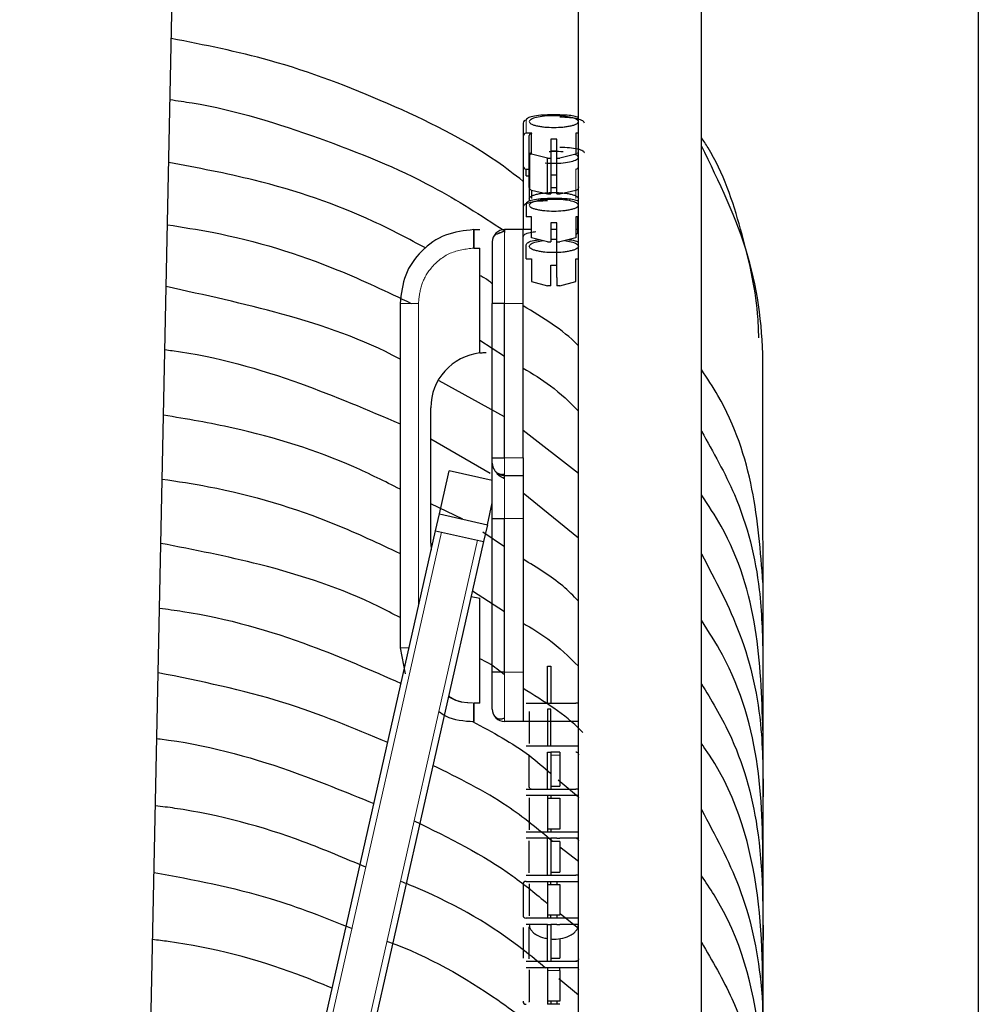
# Model space of a CAD drawing. Units: millimetres. Extents: x 627 to 8473, y 1183 to 6929.
# Drawn here: x 2124 to 2140, y 1865 to 1881 of the extents above; entities that cross this region are included whole.
import ezdxf

# ---------------------------------------------------------------- set-up
doc = ezdxf.new("R2010")
doc.units = ezdxf.units.MM
doc.header["$LTSCALE"] = 20
doc.linetypes.add('PHANTOM', pattern=[12.7, 6.35, -1.27, 1.27, -1.27, 1.27, -1.27])

msp = doc.modelspace()

# ---------------------------------------------------------------- linework, layer by layer
at = {"color": 7, "linetype": 'Continuous', "lineweight": 25}
for p, q in [((2139.699, 1903.8), (2139.699, 1560.303)), ((2124.117, 1761.15), (2126.946, 1898.3)), ((2133.199, 1673.432), (2133.199, 1883.846)), ((2135.199, 1675.424), (2135.199, 1883.846)), ((2132.899, 1879.31), (2132.699, 1879.31)), ((2132.299, 1879.178), (2132.299, 1878.964)), ((2132.299, 1878.964), (2132.299, 1878.478)), ((2132.439, 1879.013), (2132.349, 1879.013)), ((2132.399, 1878.645), (2132.399, 1878.974)), ((2132.439, 1878.67), (2132.439, 1879.013)), ((2132.849, 1878.917), (2132.749, 1878.917)), ((2132.749, 1878.917), (2132.749, 1878.608)), ((2132.849, 1878.608), (2132.849, 1878.917)), ((2133.199, 1879.013), (2133.159, 1879.013)), ((2133.159, 1879.013), (2133.159, 1878.67)), ((2132.749, 1878.727), (2132.849, 1878.727)), ((2132.399, 1878.684), (2132.439, 1878.697)), ((2132.399, 1878.14), (2132.399, 1878.645)), ((2132.699, 1878.608), (2132.439, 1878.67)), ((2132.699, 1878.026), (2132.699, 1878.608)), ((2132.699, 1878.608), (2132.749, 1878.608)), ((2132.749, 1878.608), (2132.749, 1878.026)), ((2132.849, 1878.026), (2132.849, 1878.608)), ((2132.849, 1878.608), (2132.899, 1878.608)), ((2133.159, 1878.67), (2132.899, 1878.608)), ((2133.174, 1878.695), (2133.199, 1878.684)), ((2132.299, 1878.478), (2132.299, 1878.021)), ((2132.349, 1878.322), (2132.349, 1878.43)), ((2132.349, 1878.43), (2132.399, 1878.43)), ((2132.349, 1878.322), (2132.399, 1878.322)), ((2132.749, 1878.335), (2132.849, 1878.335)), ((2132.399, 1878.14), (2132.399, 1877.907)), ((2132.439, 1878.087), (2132.439, 1877.952)), ((2132.439, 1878.087), (2132.699, 1878.026)), ((2132.849, 1878.124), (2132.749, 1878.124)), ((2132.899, 1878.026), (2133.159, 1878.087)), ((2132.299, 1878.021), (2132.299, 1877.818)), ((2132.699, 1878.026), (2132.749, 1878.026)), ((2132.899, 1877.95), (2132.699, 1877.95)), ((2132.849, 1878.026), (2132.899, 1878.026)), ((2132.299, 1877.818), (2132.299, 1877.604)), ((2132.349, 1877.867), (2132.349, 1877.653)), ((2132.299, 1877.604), (2132.299, 1877.446)), ((2132.439, 1877.653), (2132.349, 1877.653)), ((2132.439, 1877.31), (2132.439, 1877.653)), ((2133.159, 1877.653), (2133.159, 1877.31)), ((2133.199, 1877.653), (2133.159, 1877.653)), ((2133.188, 1877.391), (2133.188, 1877.653)), ((2131.499, 1877.446), (2131.499, 1877.146)), ((2131.499, 1877.446), (2131.599, 1877.446)), ((2131.499, 1877.146), (2131.499, 1877.446)), ((2131.999, 1877.446), (2131.999, 1877.4)), ((2132.299, 1877.446), (2131.999, 1877.446)), ((2132.299, 1876.246), (2132.299, 1877.446)), ((2132.439, 1877.446), (2132.299, 1877.446)), ((2132.749, 1877.558), (2132.749, 1877.249)), ((2132.849, 1877.558), (2132.749, 1877.558)), ((2132.849, 1877.446), (2132.749, 1877.446)), ((2132.849, 1877.249), (2132.849, 1877.558)), ((2133.199, 1877.446), (2133.159, 1877.446)), ((2132.699, 1877.249), (2132.439, 1877.31)), ((2132.749, 1877.29), (2132.849, 1877.29)), ((2133.159, 1877.31), (2132.899, 1877.249)), ((2131.499, 1877.146), (2131.599, 1877.146)), ((2131.599, 1875.44), (2131.599, 1877.146)), ((2132.349, 1876.969), (2132.349, 1877.2)), ((2132.699, 1877.249), (2132.749, 1877.249)), ((2132.849, 1876.666), (2132.849, 1877.249)), ((2132.849, 1877.249), (2132.899, 1877.249)), ((2132.349, 1876.969), (2132.439, 1876.969)), ((2132.439, 1876.969), (2132.439, 1876.599)), ((2133.159, 1876.969), (2133.199, 1876.969)), ((2133.159, 1876.599), (2133.159, 1876.969)), ((2132.749, 1876.866), (2132.849, 1876.866)), ((2132.749, 1876.532), (2132.749, 1876.866)), ((2132.849, 1876.666), (2132.849, 1876.532)), ((2132.439, 1876.599), (2132.699, 1876.532)), ((2132.749, 1876.532), (2132.699, 1876.532)), ((2132.899, 1876.532), (2132.849, 1876.532)), ((2132.899, 1876.532), (2133.159, 1876.599)), ((2130.299, 1876.246), (2130.299, 1870.646)), ((2131.999, 1876.246), (2131.799, 1876.246)), ((2131.799, 1873.736), (2131.799, 1876.246)), ((2131.999, 1873.736), (2131.999, 1876.246)), ((2132.299, 1873.736), (2132.299, 1876.246)), ((2131.599, 1875.645), (2131.999, 1875.387)), ((2131.999, 1874.402), (2130.934, 1874.988)), ((2130.799, 1872.346), (2130.799, 1874.546)), ((2133.199, 1873.481), (2132.299, 1874.177)), ((2130.799, 1874.043), (2131.763, 1873.484)), ((2131.799, 1873.736), (2131.999, 1873.736)), ((2132.299, 1873.736), (2132.299, 1873.446)), ((2131.076, 1873.427), (2131.098, 1873.524)), ((2131.799, 1873.366), (2131.098, 1873.524)), ((2131.999, 1873.446), (2132.299, 1873.446)), ((2132.299, 1873.446), (2132.299, 1872.746)), ((2130.939, 1872.822), (2131.076, 1873.427)), ((2132.299, 1873.167), (2133.199, 1872.433)), ((2131.321, 1872.736), (2130.799, 1872.986)), ((2131.72, 1872.646), (2131.799, 1873)), ((2130.878, 1872.549), (2130.939, 1872.822)), ((2130.939, 1872.822), (2131.72, 1872.646)), ((2131.72, 1872.646), (2131.658, 1872.373)), ((2131.799, 1870.246), (2131.799, 1872.746)), ((2131.799, 1872.746), (2131.999, 1872.746)), ((2131.999, 1870.246), (2131.999, 1872.746)), ((2132.299, 1872.746), (2132.299, 1870.246)), ((2127.638, 1858.21), (2130.878, 1872.549)), ((2130.878, 1872.549), (2131.658, 1872.373)), ((2131.999, 1872.289), (2131.647, 1872.527)), ((2131.658, 1872.373), (2128.418, 1858.034)), ((2130.799, 1872.346), (2130.806, 1872.234)), ((2136.199, 1871.705), (2136.199, 1870.503)), ((2131.477, 1871.571), (2131.999, 1871.237)), ((2131.456, 1871.48), (2131.599, 1871.452)), ((2131.599, 1869.746), (2131.599, 1871.452)), ((2130.299, 1870.646), (2130.384, 1870.221)), ((2131.999, 1870.246), (2131.799, 1870.246)), ((2132.299, 1870.246), (2132.299, 1869.446)), ((2132.699, 1869.746), (2132.699, 1870.346)), ((2132.699, 1870.346), (2132.749, 1870.346)), ((2132.749, 1870.346), (2132.749, 1869.746)), ((2131.599, 1869.746), (2131.499, 1869.746)), ((2131.499, 1869.746), (2131.499, 1869.446)), ((2131.499, 1869.446), (2131.499, 1869.746)), ((2132.349, 1869.746), (2132.439, 1869.746)), ((2132.399, 1869.606), (2132.399, 1869.086)), ((2132.439, 1869.746), (2132.699, 1869.746)), ((2132.699, 1869.746), (2132.749, 1869.746)), ((2132.699, 1869.646), (2132.699, 1869.046)), ((2132.749, 1869.646), (2132.699, 1869.646)), ((2132.749, 1869.746), (2132.849, 1869.746)), ((2132.749, 1869.046), (2132.749, 1869.646)), ((2132.849, 1869.746), (2132.899, 1869.746)), ((2132.899, 1869.746), (2133.159, 1869.746)), ((2133.199, 1869.746), (2133.159, 1869.746)), ((2132.299, 1869.446), (2131.999, 1869.446)), ((2133.199, 1869.446), (2132.299, 1869.446)), ((2136.199, 1869.3), (2136.199, 1868.098)), ((2132.899, 1869.046), (2132.699, 1869.046)), ((2132.399, 1868.386), (2132.399, 1868.906)), ((2132.699, 1868.346), (2132.699, 1868.946)), ((2132.699, 1868.946), (2132.749, 1868.946)), ((2132.899, 1868.946), (2132.749, 1868.946)), ((2132.749, 1868.946), (2132.749, 1868.346)), ((2132.899, 1868.946), (2132.899, 1868.896)), ((2132.899, 1868.896), (2132.899, 1868.396)), ((2132.87, 1868.499), (2133.199, 1868.222)), ((2132.349, 1868.346), (2132.439, 1868.346)), ((2132.439, 1868.346), (2132.699, 1868.346)), ((2132.699, 1868.346), (2132.749, 1868.346)), ((2132.749, 1868.396), (2132.899, 1868.396)), ((2132.749, 1868.346), (2132.849, 1868.346)), ((2132.849, 1868.346), (2132.899, 1868.346)), ((2132.899, 1868.346), (2133.159, 1868.346)), ((2133.199, 1868.346), (2133.159, 1868.346)), ((2132.399, 1868.206), (2132.399, 1867.686)), ((2132.699, 1868.246), (2132.899, 1868.246)), ((2132.699, 1868.246), (2132.699, 1868.196)), ((2132.699, 1868.196), (2132.699, 1867.696)), ((2132.699, 1868.196), (2132.899, 1868.196)), ((2132.749, 1868.246), (2132.749, 1868.196)), ((2132.899, 1868.196), (2132.899, 1867.696)), ((2133.199, 1868.21), (2133.199, 1868.206)), ((2132.699, 1867.696), (2132.699, 1867.646)), ((2132.899, 1867.696), (2132.699, 1867.696)), ((2132.749, 1867.696), (2132.749, 1867.646)), ((2132.439, 1867.546), (2132.349, 1867.546)), ((2132.699, 1867.546), (2132.439, 1867.546)), ((2132.899, 1867.646), (2132.699, 1867.646)), ((2132.699, 1866.946), (2132.699, 1867.546)), ((2132.699, 1867.546), (2132.749, 1867.546)), ((2132.749, 1867.546), (2132.749, 1866.946)), ((2132.849, 1867.546), (2132.749, 1867.546)), ((2132.849, 1867.546), (2132.899, 1867.546)), ((2133.159, 1867.546), (2132.899, 1867.546)), ((2133.199, 1867.546), (2133.159, 1867.546)), ((2132.399, 1866.986), (2132.399, 1867.506)), ((2132.899, 1867.496), (2132.749, 1867.496)), ((2132.899, 1867.496), (2132.899, 1866.996)), ((2133.199, 1867.17), (2132.899, 1867.402)), ((2132.349, 1866.946), (2132.439, 1866.946)), ((2132.439, 1866.946), (2132.699, 1866.946)), ((2132.699, 1866.946), (2132.749, 1866.946)), ((2132.749, 1866.996), (2132.899, 1866.996)), ((2132.749, 1866.946), (2132.849, 1866.946)), ((2132.849, 1866.946), (2132.899, 1866.946)), ((2132.899, 1866.946), (2133.159, 1866.946)), ((2133.199, 1866.946), (2133.159, 1866.946)), ((2136.199, 1866.896), (2136.199, 1865.694)), ((2132.299, 1866.796), (2132.299, 1866.296)), ((2132.399, 1866.806), (2132.399, 1866.286)), ((2132.699, 1866.846), (2132.899, 1866.846)), ((2132.699, 1866.846), (2132.699, 1866.796)), ((2132.699, 1866.796), (2132.699, 1866.296)), ((2132.699, 1866.796), (2132.899, 1866.796)), ((2132.749, 1866.796), (2132.749, 1866.846)), ((2132.849, 1866.846), (2132.849, 1866.796)), ((2132.899, 1866.796), (2132.899, 1866.296)), ((2132.699, 1866.296), (2132.699, 1866.246)), ((2132.899, 1866.296), (2132.699, 1866.296)), ((2132.899, 1866.246), (2132.699, 1866.246)), ((2132.749, 1866.246), (2132.749, 1866.296)), ((2132.849, 1866.296), (2132.849, 1866.246)), ((2132.906, 1866.319), (2133.199, 1866.087)), ((2132.299, 1866.096), (2132.299, 1865.596)), ((2132.439, 1866.146), (2132.349, 1866.146)), ((2132.399, 1865.586), (2132.399, 1866.106)), ((2132.699, 1866.146), (2132.439, 1866.146)), ((2132.699, 1865.546), (2132.699, 1866.146)), ((2132.699, 1866.146), (2132.749, 1866.146)), ((2132.749, 1866.146), (2132.749, 1865.546)), ((2132.849, 1866.146), (2132.749, 1866.146)), ((2132.849, 1866.146), (2132.899, 1866.146)), ((2133.159, 1866.146), (2132.899, 1866.146)), ((2133.199, 1866.146), (2133.159, 1866.146)), ((2132.899, 1865.917), (2132.899, 1865.596)), ((2132.749, 1865.596), (2132.899, 1865.596)), ((2132.349, 1865.546), (2132.439, 1865.546)), ((2132.439, 1865.546), (2132.699, 1865.546)), ((2132.699, 1865.546), (2132.749, 1865.546)), ((2132.699, 1865.446), (2132.899, 1865.446)), ((2132.699, 1865.446), (2132.699, 1865.396)), ((2132.749, 1865.546), (2132.849, 1865.546)), ((2132.849, 1865.546), (2132.899, 1865.546)), ((2132.899, 1865.546), (2133.159, 1865.546)), ((2132.899, 1865.396), (2132.899, 1865.446)), ((2133.199, 1865.546), (2133.159, 1865.546)), ((2132.399, 1865.406), (2132.399, 1864.886)), ((2132.699, 1865.396), (2132.699, 1864.896)), ((2132.899, 1865.396), (2132.899, 1864.896)), ((2133.199, 1865.41), (2133.199, 1865.406)), ((2133.199, 1864.996), (2132.878, 1865.26)), ((2132.4, 1864.882), (2132.399, 1864.886)), ((2132.899, 1864.896), (2132.699, 1864.896)), ((2132.699, 1864.896), (2132.699, 1864.846)), ((2132.899, 1864.846), (2132.699, 1864.846)), ((2132.749, 1864.896), (2132.749, 1864.846)), ((2132.849, 1864.896), (2132.849, 1864.846))]:
    msp.add_line(p, q, dxfattribs=at)
at = {"color": 1, "linetype": 'PHANTOM', "lineweight": 18}
for p, q in [((2132.349, 1879.227), (2132.349, 1879.013)), ((2132.411, 1878.106), (2132.411, 1878.666)), ((2133.159, 1878.087), (2133.159, 1878.43)), ((2133.159, 1877.952), (2133.159, 1878.087)), ((2130.599, 1876.246), (2130.299, 1876.246)), ((2130.599, 1876.246), (2130.599, 1871.318)), ((2132.299, 1876.246), (2131.999, 1876.246)), ((2131.999, 1873.736), (2132.299, 1873.736)), ((2131.999, 1872.746), (2132.299, 1872.746)), ((2127.736, 1858.188), (2130.975, 1872.527)), ((2131.56, 1872.395), (2128.321, 1858.056)), ((2130.299, 1870.646), (2130.448, 1870.646)), ((2132.299, 1870.246), (2131.999, 1870.246)), ((2132.899, 1868.896), (2132.749, 1868.896)), ((2132.699, 1865.396), (2132.899, 1865.396))]:
    msp.add_line(p, q, dxfattribs=at)
at = {"color": 7, "linetype": 'Continuous', "lineweight": 25, "flags": 128}
for points in [[(2136.2, 1868.215), (2136.2, 1869.583), (2136.199, 1875.196), (2136.199, 1875.196), (2136.199, 1875.196)], [(2131.799, 1873.646), (2131.803, 1873.607), (2131.813, 1873.573)]]:
    msp.add_lwpolyline(points, dxfattribs=at)
at = {"color": 7, "linetype": 'Continuous', "lineweight": 25}
for centre, radius, start, end in [((2132.349, 1879.177), 0.0493, 89.1789, 179.1547), ((2132.349, 1878.963), 0.0493, 89.1789, 179.1547), ((2132.439, 1878.973), 0.0394, 89.1789, 179.1547), ((2132.349, 1878.479), 0.0493, 180.8453, 270.8211), ((2133.16, 1878.469), 0.0394, 269.1789, 359.1547), ((2131.999, 1877.246), 0.2, 90, 180), ((2131.699, 1874.546), 0.9, 96.3794, 180), ((2131.999, 1873.646), 0.2, 221.2393, 270), ((2131.999, 1869.646), 0.2, 180, 270), ((2132.349, 1866.796), 0.05, 90, 180), ((2132.349, 1866.296), 0.05, 180, 270), ((2132.349, 1864.896), 0.05, 180, 270)]:
    msp.add_arc(centre, radius, start, end, dxfattribs=at)
for points, knots in [([(2132.297, 1878.234), (2132.157, 1878.342), (2131.517, 1878.837), (2130.131, 1879.511), (2128.353, 1880.202), (2127.12, 1880.447), (2126.58, 1880.555)], [0, 0, 0, 0, 0.092904, 0.425794, 0.748892, 1, 1, 1, 1]), ([(2126.56, 1879.56), (2126.68, 1879.543), (2127.525, 1879.424), (2128.981, 1878.958), (2130.703, 1878.269), (2131.611, 1877.679), (2131.987, 1877.434)], [0, 0, 0, 0, 0.058374, 0.412045, 0.75614, 1, 1, 1, 1]), ([(2132.699, 1879.31), (2132.648, 1879.308), (2132.546, 1879.305), (2132.43, 1879.283), (2132.362, 1879.255), (2132.354, 1879.236), (2132.349, 1879.227)], [0, 0, 0, 0, 0.279639, 0.559154, 0.779636, 1, 1, 1, 1]), ([(2132.399, 1879.203), (2132.405, 1879.191), (2132.413, 1879.172), (2132.463, 1879.15), (2132.515, 1879.135), (2132.579, 1879.123), (2132.672, 1879.111), (2132.799, 1879.105), (2132.927, 1879.111), (2133.02, 1879.123), (2133.084, 1879.135), (2133.136, 1879.15), (2133.186, 1879.172), (2133.194, 1879.191), (2133.199, 1879.203)], [0, 0, 0, 0, 0.1197284, 0.1841803, 0.25, 0.3158197, 0.3802716, 0.5, 0.6197284, 0.6841803, 0.75, 0.8158197, 0.8802716, 1, 1, 1, 1]), ([(2133.199, 1879.267), (2133.176, 1879.275), (2133.131, 1879.292), (2133.02, 1879.307), (2132.94, 1879.309), (2132.899, 1879.31)], [0, 0, 0, 0, 0.342693, 0.671434, 1, 1, 1, 1]), ([(2136.133, 1875.685), (2136.128, 1875.816), (2136.105, 1876.388), (2135.861, 1877.443), (2135.538, 1878.429), (2135.236, 1878.889), (2135.199, 1878.944)], [0, 0, 0, 0, 0.123432, 0.537274, 0.944236, 1, 1, 1, 1]), ([(2136.199, 1875.196), (2136.199, 1875.196), (2136.199, 1875.805), (2136.054, 1877.049), (2135.487, 1878.217), (2135.199, 1878.809)], [0, 0, 0, 0, 0.000012, 0.492823, 1, 1, 1, 1]), ([(2132.399, 1878.645), (2132.4, 1878.649), (2132.401, 1878.656), (2132.408, 1878.663), (2132.411, 1878.666)], [0, 0, 0, 0, 0.5599605, 1, 1, 1, 1]), ([(2132.439, 1878.67), (2132.434, 1878.671), (2132.424, 1878.672), (2132.415, 1878.668), (2132.411, 1878.666)], [0, 0, 0, 0, 0.5599525, 1, 1, 1, 1]), ([(2132.661, 1878.531), (2132.707, 1878.528), (2132.803, 1878.522), (2132.957, 1878.53), (2133.089, 1878.551), (2133.181, 1878.583), (2133.193, 1878.608), (2133.199, 1878.62)], [0, 0, 0, 0, 0.184712, 0.388534, 0.592356, 0.796178, 1, 1, 1, 1]), ([(2132.953, 1878.708), (2132.902, 1878.712), (2132.825, 1878.718), (2132.748, 1878.713), (2132.723, 1878.711)], [0, 0, 0, 0, 0.666667, 1, 1, 1, 1]), ([(2133.199, 1878.62), (2133.196, 1878.633), (2133.193, 1878.65), (2133.152, 1878.663), (2133.142, 1878.666)], [0, 0, 0, 0, 0.761099, 1, 1, 1, 1]), ([(2130.722, 1877.142), (2130.44, 1877.292), (2129.584, 1877.747), (2128.167, 1878.231), (2127.005, 1878.45), (2126.539, 1878.538)], [0, 0, 0, 0, 0.226522, 0.689361, 1, 1, 1, 1]), ([(2132.411, 1878.106), (2132.407, 1878.112), (2132.401, 1878.122), (2132.4, 1878.134), (2132.399, 1878.14)], [0, 0, 0, 0, 0.5591598, 1, 1, 1, 1]), ([(2132.411, 1878.106), (2132.416, 1878.101), (2132.425, 1878.092), (2132.435, 1878.089), (2132.439, 1878.087)], [0, 0, 0, 0, 0.559167, 1, 1, 1, 1]), ([(2133.159, 1878.087), (2133.165, 1878.089), (2133.175, 1878.093), (2133.184, 1878.102), (2133.188, 1878.106)], [0, 0, 0, 0, 0.559953, 1, 1, 1, 1]), ([(2133.199, 1878.14), (2133.199, 1878.133), (2133.198, 1878.121), (2133.191, 1878.11), (2133.188, 1878.106)], [0, 0, 0, 0, 0.55996, 1, 1, 1, 1]), ([(2132.699, 1877.95), (2132.648, 1877.948), (2132.546, 1877.945), (2132.43, 1877.923), (2132.362, 1877.895), (2132.354, 1877.876), (2132.349, 1877.867)], [0, 0, 0, 0, 0.279639, 0.559154, 0.779636, 1, 1, 1, 1]), ([(2132.399, 1877.947), (2132.405, 1877.96), (2132.413, 1877.98), (2132.463, 1878.004), (2132.515, 1878.02), (2132.579, 1878.034), (2132.672, 1878.046), (2132.799, 1878.053), (2132.927, 1878.046), (2133.02, 1878.034), (2133.084, 1878.02), (2133.136, 1878.004), (2133.186, 1877.98), (2133.194, 1877.96), (2133.199, 1877.947)], [0, 0, 0, 0, 0.119728, 0.18418, 0.25, 0.31582, 0.380272, 0.5, 0.619728, 0.68418, 0.75, 0.81582, 0.880272, 1, 1, 1, 1]), ([(2133.199, 1877.907), (2133.176, 1877.916), (2133.131, 1877.932), (2133.02, 1877.947), (2132.94, 1877.949), (2132.899, 1877.95)], [0, 0, 0, 0, 0.342693, 0.671434, 1, 1, 1, 1]), ([(2132.399, 1877.843), (2132.405, 1877.831), (2132.413, 1877.813), (2132.463, 1877.79), (2132.515, 1877.775), (2132.579, 1877.763), (2132.672, 1877.751), (2132.799, 1877.745), (2132.927, 1877.751), (2133.02, 1877.763), (2133.084, 1877.775), (2133.136, 1877.79), (2133.186, 1877.813), (2133.194, 1877.831), (2133.199, 1877.843)], [0, 0, 0, 0, 0.119728, 0.18418, 0.25, 0.31582, 0.380272, 0.5, 0.619728, 0.68418, 0.75, 0.81582, 0.880272, 1, 1, 1, 1]), ([(2126.518, 1877.524), (2126.761, 1877.486), (2127.727, 1877.336), (2129.085, 1876.913), (2130.09, 1876.433), (2130.482, 1876.246)], [0, 0, 0, 0, 0.170421, 0.676211, 1, 1, 1, 1]), ([(2131.999, 1877.423), (2131.991, 1877.419), (2131.98, 1877.414), (2131.96, 1877.405), (2131.945, 1877.399), (2131.931, 1877.393), (2131.916, 1877.388), (2131.902, 1877.383), (2131.883, 1877.376), (2131.862, 1877.368), (2131.831, 1877.352), (2131.821, 1877.333), (2131.813, 1877.32)], [0, 0, 0, 0, 0.119089, 0.164629, 0.202692, 0.235986, 0.268372, 0.303898, 0.345586, 0.45348, 0.598429, 1, 1, 1, 1]), ([(2132.299, 1877.332), (2132.306, 1877.345), (2132.318, 1877.37), (2132.399, 1877.399), (2132.477, 1877.41), (2132.509, 1877.414)], [0, 0, 0, 0, 0.368801, 0.737602, 1, 1, 1, 1]), ([(2132.349, 1877.2), (2132.356, 1877.213), (2132.37, 1877.239), (2132.457, 1877.268), (2132.532, 1877.278), (2132.561, 1877.281)], [0, 0, 0, 0, 0.379123, 0.75808, 1, 1, 1, 1]), ([(2133.039, 1877.282), (2133.042, 1877.282), (2133.095, 1877.279), (2133.157, 1877.264), (2133.19, 1877.248), (2133.199, 1877.243)], [0, 0, 0, 0, 0.043972, 0.726184, 1, 1, 1, 1]), ([(2133.188, 1877.391), (2133.183, 1877.386), (2133.174, 1877.377), (2133.164, 1877.373), (2133.159, 1877.372)], [0, 0, 0, 0, 0.559167, 1, 1, 1, 1]), ([(2131.799, 1877.246), (2131.799, 1877.227), (2131.799, 1877.189), (2131.799, 1876.922), (2131.799, 1876.592), (2131.799, 1876.361), (2131.799, 1876.246)], [0, 0, 0, 0, 0.279612, 0.559225, 0.779609, 1, 1, 1, 1]), ([(2132.399, 1877.174), (2132.406, 1877.188), (2132.418, 1877.214), (2132.504, 1877.248), (2132.588, 1877.26), (2132.627, 1877.266)], [0, 0, 0, 0, 0.350684, 0.701367, 1, 1, 1, 1]), ([(2133.199, 1877.174), (2133.194, 1877.161), (2133.186, 1877.141), (2133.136, 1877.117), (2133.084, 1877.101), (2133.02, 1877.088), (2132.927, 1877.075), (2132.799, 1877.069), (2132.672, 1877.075), (2132.579, 1877.088), (2132.515, 1877.101), (2132.463, 1877.117), (2132.413, 1877.141), (2132.405, 1877.161), (2132.399, 1877.174)], [0, 0, 0, 0, 0.119728, 0.18418, 0.25, 0.31582, 0.380272, 0.5, 0.619728, 0.68418, 0.75, 0.81582, 0.880272, 1, 1, 1, 1]), ([(2132.972, 1877.266), (2133.011, 1877.26), (2133.095, 1877.248), (2133.181, 1877.214), (2133.193, 1877.188), (2133.199, 1877.174)], [0, 0, 0, 0, 0.298633, 0.6493165, 1, 1, 1, 1]), ([(2131.799, 1876.566), (2131.758, 1876.599), (2131.698, 1876.648), (2131.623, 1876.684), (2131.599, 1876.695)], [0, 0, 0, 0, 0.687527, 1, 1, 1, 1]), ([(2130.299, 1875.337), (2130.292, 1875.341), (2129.718, 1875.657), (2128.445, 1876.092), (2127.128, 1876.38), (2126.497, 1876.518)], [0, 0, 0, 0, 0.006416, 0.523734, 1, 1, 1, 1]), ([(2133.199, 1875.557), (2133.194, 1875.562), (2132.952, 1875.813), (2132.622, 1876.012), (2132.299, 1876.207)], [0, 0, 0, 0, 0.02142, 1, 1, 1, 1]), ([(2126.476, 1875.494), (2126.516, 1875.488), (2127.284, 1875.391), (2128.604, 1875.01), (2129.768, 1874.514), (2130.299, 1874.287)], [0, 0, 0, 0, 0.029053, 0.556858, 1, 1, 1, 1]), ([(2131.599, 1875.44), (2131.622, 1875.442), (2131.657, 1875.446), (2131.688, 1875.446), (2131.699, 1875.446)], [0, 0, 0, 0, 0.630687, 1, 1, 1, 1]), ([(2132.299, 1875.194), (2132.453, 1875.102), (2132.796, 1874.897), (2133.056, 1874.638), (2133.199, 1874.495)], [0, 0, 0, 0, 0.448447, 1, 1, 1, 1]), ([(2136.199, 1871.705), (2136.16, 1872.212), (2136.08, 1873.242), (2135.698, 1874.414), (2135.292, 1875.029), (2135.199, 1875.169)], [0, 0, 0, 0, 0.4285838, 0.8695339, 1, 1, 1, 1]), ([(2130.299, 1873.225), (2130.052, 1873.349), (2129.217, 1873.766), (2127.911, 1874.181), (2126.833, 1874.364), (2126.454, 1874.429)], [0, 0, 0, 0, 0.214256, 0.723923, 1, 1, 1, 1]), ([(2135.199, 1874.166), (2135.392, 1873.826), (2135.859, 1872.997), (2136.166, 1871.751), (2136.19, 1870.864), (2136.199, 1870.503)], [0, 0, 0, 0, 0.29232, 0.711088, 1, 1, 1, 1]), ([(2131.799, 1873.646), (2131.799, 1873.648), (2131.799, 1873.651), (2131.799, 1873.675), (2131.799, 1873.705), (2131.799, 1873.726), (2131.799, 1873.736)], [0, 0, 0, 0, 0.279639, 0.559154, 0.779636, 1, 1, 1, 1]), ([(2131.799, 1872.746), (2131.799, 1872.878), (2131.799, 1873.142), (2131.799, 1873.438), (2131.799, 1873.615), (2131.799, 1873.636), (2131.799, 1873.646)], [0, 0, 0, 0, 0.279612, 0.559225, 0.779609, 1, 1, 1, 1]), ([(2131.813, 1873.575), (2131.822, 1873.556), (2131.84, 1873.519), (2131.888, 1873.481), (2131.942, 1873.462), (2131.981, 1873.466), (2131.999, 1873.468)], [0, 0, 0, 0, 0.246798, 0.503139, 0.757688, 1, 1, 1, 1]), ([(2131.999, 1873.393), (2131.958, 1873.413), (2131.903, 1873.441), (2131.873, 1873.487), (2131.866, 1873.499)], [0, 0, 0, 0, 0.74474, 1, 1, 1, 1]), ([(2131.999, 1873.393), (2131.999, 1873.393), (2131.999, 1873.443), (2131.999, 1873.445), (2131.999, 1873.446)], [0, 0, 0, 0, 0.000836, 1, 1, 1, 1]), ([(2126.432, 1873.389), (2126.685, 1873.351), (2127.661, 1873.202), (2128.984, 1872.799), (2129.949, 1872.344), (2130.299, 1872.179)], [0, 0, 0, 0, 0.182092, 0.703272, 1, 1, 1, 1]), ([(2136.199, 1869.3), (2136.181, 1869.855), (2136.143, 1870.978), (2135.761, 1872.279), (2135.31, 1872.964), (2135.199, 1873.132)], [0, 0, 0, 0, 0.423556, 0.858142, 1, 1, 1, 1]), ([(2130.299, 1871.135), (2130.183, 1871.197), (2129.49, 1871.563), (2128.181, 1871.997), (2126.95, 1872.237), (2126.411, 1872.342)], [0, 0, 0, 0, 0.102332, 0.607284, 1, 1, 1, 1]), ([(2135.199, 1872.171), (2135.426, 1871.742), (2135.914, 1870.821), (2136.205, 1869.436), (2136.201, 1868.505), (2136.199, 1868.098)], [0, 0, 0, 0, 0.329342, 0.707298, 1, 1, 1, 1]), ([(2133.199, 1871.405), (2133.117, 1871.488), (2132.864, 1871.744), (2132.527, 1871.948), (2132.299, 1872.085)], [0, 0, 0, 0, 0.326119, 1, 1, 1, 1]), ([(2126.389, 1871.29), (2126.516, 1871.273), (2127.371, 1871.16), (2128.722, 1870.767), (2129.833, 1870.278), (2130.316, 1870.065)], [0, 0, 0, 0, 0.089945, 0.604064, 1, 1, 1, 1]), ([(2132.299, 1871.046), (2132.439, 1870.963), (2132.783, 1870.758), (2133.044, 1870.498), (2133.199, 1870.343)], [0, 0, 0, 0, 0.404129, 1, 1, 1, 1]), ([(2136.199, 1866.896), (2136.197, 1867.503), (2136.191, 1868.73), (2135.796, 1870.156), (2135.318, 1870.908), (2135.199, 1871.094)], [0, 0, 0, 0, 0.4238227, 0.857711, 1, 1, 1, 1]), ([(2131.999, 1870.202), (2131.917, 1870.269), (2131.797, 1870.367), (2131.647, 1870.441), (2131.599, 1870.464)], [0, 0, 0, 0, 0.687279, 1, 1, 1, 1]), ([(2130.099, 1869.105), (2129.541, 1869.339), (2128.367, 1869.83), (2127.056, 1870.098), (2126.367, 1870.239)], [0, 0, 0, 0, 0.475207, 1, 1, 1, 1]), ([(2131.799, 1869.646), (2131.799, 1869.657), (2131.799, 1869.68), (2131.799, 1869.841), (2131.799, 1870.038), (2131.799, 1870.177), (2131.799, 1870.246)], [0, 0, 0, 0, 0.279612, 0.559225, 0.779609, 1, 1, 1, 1]), ([(2133.273, 1869.266), (2133.262, 1869.277), (2132.997, 1869.551), (2132.641, 1869.772), (2132.299, 1869.983)], [0, 0, 0, 0, 0.0410651, 1, 1, 1, 1]), ([(2135.199, 1870.058), (2135.357, 1869.796), (2135.804, 1869.051), (2136.206, 1867.576), (2136.202, 1866.373), (2136.199, 1865.694)], [0, 0, 0, 0, 0.191015, 0.543768, 1, 1, 1, 1]), ([(2130.931, 1869.61), (2130.967, 1869.584), (2131.13, 1869.465), (2131.337, 1869.455), (2131.499, 1869.446)], [0, 0, 0, 0, 0.218813, 1, 1, 1, 1]), ([(2131.475, 1869.444), (2131.801, 1869.271), (2132.271, 1869.022), (2132.637, 1868.699), (2132.749, 1868.6)], [0, 0, 0, 0, 0.692706, 1, 1, 1, 1]), ([(2131.813, 1869.573), (2131.823, 1869.555), (2131.842, 1869.519), (2131.889, 1869.49), (2131.944, 1869.483), (2131.981, 1869.499), (2131.999, 1869.507)], [0, 0, 0, 0, 0.240896, 0.492664, 0.747999, 1, 1, 1, 1]), ([(2126.345, 1869.168), (2126.363, 1869.166), (2127.111, 1869.078), (2128.329, 1868.744), (2129.422, 1868.296), (2129.875, 1868.111)], [0, 0, 0, 0, 0.014199, 0.591143, 1, 1, 1, 1]), ([(2132.699, 1869.046), (2132.648, 1869.046), (2132.546, 1869.046), (2132.43, 1869.046), (2132.362, 1869.046), (2132.354, 1869.046), (2132.349, 1869.046)], [0, 0, 0, 0, 0.279639, 0.559154, 0.779636, 1, 1, 1, 1]), ([(2133.199, 1869.046), (2133.176, 1869.046), (2133.131, 1869.046), (2133.02, 1869.046), (2132.94, 1869.046), (2132.899, 1869.046)], [0, 0, 0, 0, 0.342693, 0.671434, 1, 1, 1, 1]), ([(2136.199, 1864.492), (2136.2, 1865.247), (2136.201, 1866.784), (2135.73, 1868.352), (2135.213, 1869.067), (2135.199, 1869.086)], [0, 0, 0, 0, 0.4849844, 0.9863106, 1, 1, 1, 1]), ([(2133.188, 1868.934), (2133.183, 1868.938), (2133.174, 1868.945), (2133.164, 1868.946), (2133.159, 1868.946)], [0, 0, 0, 0, 0.559167, 1, 1, 1, 1]), ([(2133.188, 1868.934), (2133.192, 1868.929), (2133.198, 1868.92), (2133.199, 1868.91), (2133.199, 1868.906)], [0, 0, 0, 0, 0.55916, 1, 1, 1, 1]), ([(2132.779, 1867.496), (2132.542, 1867.693), (2131.973, 1868.166), (2131.254, 1868.524), (2130.835, 1868.732)], [0, 0, 0, 0, 0.416959, 1, 1, 1, 1]), ([(2132.411, 1868.358), (2132.407, 1868.363), (2132.401, 1868.372), (2132.4, 1868.382), (2132.399, 1868.386)], [0, 0, 0, 0, 0.55916, 1, 1, 1, 1]), ([(2132.411, 1868.358), (2132.416, 1868.354), (2132.425, 1868.347), (2132.435, 1868.346), (2132.439, 1868.346)], [0, 0, 0, 0, 0.559167, 1, 1, 1, 1]), ([(2132.349, 1868.246), (2132.356, 1868.246), (2132.369, 1868.246), (2132.463, 1868.246), (2132.578, 1868.246), (2132.659, 1868.246), (2132.699, 1868.246)], [0, 0, 0, 0, 0.279639, 0.559154, 0.779636, 1, 1, 1, 1]), ([(2132.899, 1868.246), (2132.95, 1868.246), (2133.052, 1868.246), (2133.158, 1868.246), (2133.19, 1868.246), (2133.199, 1868.246)], [0, 0, 0, 0, 0.416537, 0.83289, 1, 1, 1, 1]), ([(2136.2, 1855.05), (2136.2, 1856.158), (2136.2, 1860.856), (2136.2, 1865.027), (2136.2, 1868.215)], [0, 0, 0, 0, 0.2358208, 1, 1, 1, 1]), ([(2129.743, 1867.075), (2129.407, 1867.218), (2128.438, 1867.631), (2127.263, 1867.956), (2126.429, 1868.062), (2126.323, 1868.075)], [0, 0, 0, 0, 0.316513, 0.912935, 1, 1, 1, 1]), ([(2135.199, 1868.012), (2135.421, 1867.599), (2135.906, 1866.695), (2136.241, 1865.094), (2136.214, 1863.93), (2136.199, 1863.29)], [0, 0, 0, 0, 0.274496, 0.601446, 1, 1, 1, 1]), ([(2130.529, 1867.832), (2131.091, 1867.553), (2131.887, 1867.158), (2132.515, 1866.636), (2132.699, 1866.482)], [0, 0, 0, 0, 0.705317, 1, 1, 1, 1]), ([(2132.699, 1867.646), (2132.648, 1867.646), (2132.546, 1867.646), (2132.43, 1867.646), (2132.362, 1867.646), (2132.354, 1867.646), (2132.349, 1867.646)], [0, 0, 0, 0, 0.279639, 0.559154, 0.779636, 1, 1, 1, 1]), ([(2133.199, 1867.646), (2133.176, 1867.646), (2133.131, 1867.646), (2133.02, 1867.646), (2132.94, 1867.646), (2132.899, 1867.646)], [0, 0, 0, 0, 0.342693, 0.671434, 1, 1, 1, 1]), ([(2133.188, 1867.534), (2133.183, 1867.538), (2133.174, 1867.545), (2133.164, 1867.546), (2133.159, 1867.546)], [0, 0, 0, 0, 0.5591673, 1, 1, 1, 1]), ([(2133.188, 1867.534), (2133.192, 1867.529), (2133.198, 1867.52), (2133.199, 1867.51), (2133.199, 1867.506)], [0, 0, 0, 0, 0.55916, 1, 1, 1, 1]), ([(2126.3, 1866.992), (2126.942, 1866.871), (2128.069, 1866.659), (2129.083, 1866.254), (2129.519, 1866.08)], [0, 0, 0, 0, 0.569863, 1, 1, 1, 1]), ([(2136.199, 1862.088), (2136.213, 1862.843), (2136.241, 1864.373), (2135.813, 1866.03), (2135.27, 1866.834), (2135.199, 1866.938)], [0, 0, 0, 0, 0.4592545, 0.9302328, 1, 1, 1, 1]), ([(2132.664, 1865.435), (2132.545, 1865.535), (2131.95, 1866.034), (2131.141, 1866.512), (2130.402, 1866.808), (2130.307, 1866.846)], [0, 0, 0, 0, 0.178529, 0.893955, 1, 1, 1, 1]), ([(2132.349, 1866.846), (2132.356, 1866.846), (2132.369, 1866.846), (2132.463, 1866.846), (2132.578, 1866.846), (2132.659, 1866.846), (2132.699, 1866.846)], [0, 0, 0, 0, 0.279639, 0.559154, 0.779636, 1, 1, 1, 1]), ([(2132.899, 1866.846), (2132.95, 1866.846), (2133.052, 1866.846), (2133.158, 1866.846), (2133.19, 1866.846), (2133.199, 1866.846)], [0, 0, 0, 0, 0.416537, 0.83289, 1, 1, 1, 1]), ([(2132.699, 1866.246), (2132.648, 1866.246), (2132.546, 1866.246), (2132.43, 1866.246), (2132.362, 1866.246), (2132.354, 1866.246), (2132.349, 1866.246)], [0, 0, 0, 0, 0.279639, 0.559154, 0.779636, 1, 1, 1, 1]), ([(2133.199, 1866.246), (2133.176, 1866.246), (2133.131, 1866.246), (2133.02, 1866.246), (2132.94, 1866.246), (2132.899, 1866.246)], [0, 0, 0, 0, 0.342693, 0.671434, 1, 1, 1, 1]), ([(2132.399, 1866.146), (2132.401, 1866.131), (2132.404, 1866.1), (2132.427, 1866.054), (2132.465, 1866.011), (2132.538, 1865.959), (2132.619, 1865.924), (2132.684, 1865.919), (2132.699, 1865.917)], [0, 0, 0, 0, 0.108174, 0.229466, 0.368531, 0.526687, 0.88358, 1, 1, 1, 1]), ([(2132.749, 1865.912), (2132.766, 1865.909), (2132.832, 1865.9), (2132.947, 1865.918), (2133.061, 1865.959), (2133.134, 1866.011), (2133.172, 1866.054), (2133.195, 1866.1), (2133.198, 1866.131), (2133.199, 1866.146)], [0, 0, 0, 0, 0.089968, 0.354901, 0.615468, 0.730937, 0.832468, 0.921022, 1, 1, 1, 1]), ([(2129.196, 1865.107), (2129.006, 1865.185), (2128.176, 1865.526), (2127.176, 1865.789), (2126.363, 1865.888), (2126.278, 1865.898)], [0, 0, 0, 0, 0.210768, 0.917864, 1, 1, 1, 1]), ([(2130.087, 1865.872), (2130.094, 1865.87), (2130.761, 1865.626), (2131.695, 1865.093), (2132.479, 1864.481), (2132.765, 1864.258)], [0, 0, 0, 0, 0.007325, 0.637179, 1, 1, 1, 1]), ([(2135.199, 1865.856), (2135.375, 1865.553), (2135.833, 1864.764), (2136.187, 1863.443), (2136.173, 1862.44), (2136.166, 1861.963)], [0, 0, 0, 0, 0.246407, 0.64094, 1, 1, 1, 1]), ([(2132.349, 1865.446), (2132.356, 1865.446), (2132.369, 1865.446), (2132.463, 1865.446), (2132.578, 1865.446), (2132.659, 1865.446), (2132.699, 1865.446)], [0, 0, 0, 0, 0.279639, 0.559154, 0.779636, 1, 1, 1, 1]), ([(2132.899, 1865.446), (2132.95, 1865.446), (2133.052, 1865.446), (2133.158, 1865.446), (2133.19, 1865.446), (2133.199, 1865.446)], [0, 0, 0, 0, 0.4165368, 0.8328901, 1, 1, 1, 1]), ([(2133.159, 1865.546), (2133.165, 1865.547), (2133.175, 1865.548), (2133.184, 1865.555), (2133.188, 1865.558)], [0, 0, 0, 0, 0.559953, 1, 1, 1, 1]), ([(2133.199, 1865.586), (2133.199, 1865.58), (2133.198, 1865.57), (2133.191, 1865.562), (2133.188, 1865.558)], [0, 0, 0, 0, 0.55996, 1, 1, 1, 1])]:
    msp.add_open_spline(points, degree=3, knots=knots, dxfattribs=at)
for points in [[(2133.199, 1879.203), (2133.193, 1879.215), (2133.181, 1879.24), (2133.089, 1879.272), (2132.957, 1879.293), (2132.799, 1879.3), (2132.642, 1879.293), (2132.51, 1879.272), (2132.418, 1879.24), (2132.406, 1879.215), (2132.399, 1879.203)], [(2133.299, 1879.178), (2133.293, 1879.19), (2133.281, 1879.215), (2133.189, 1879.247), (2133.057, 1879.269), (2132.952, 1879.272), (2132.899, 1879.273)], [(2132.899, 1878.787), (2132.952, 1878.786), (2133.057, 1878.783), (2133.189, 1878.761), (2133.281, 1878.73), (2133.293, 1878.705), (2133.299, 1878.692)], [(2133.199, 1877.843), (2133.193, 1877.855), (2133.181, 1877.88), (2133.089, 1877.912), (2132.957, 1877.933), (2132.799, 1877.94), (2132.642, 1877.933), (2132.51, 1877.912), (2132.418, 1877.88), (2132.406, 1877.855), (2132.399, 1877.843)], [(2132.699, 1877.913), (2132.647, 1877.912), (2132.542, 1877.909), (2132.41, 1877.887), (2132.318, 1877.855), (2132.306, 1877.831), (2132.299, 1877.818)], [(2131.499, 1877.446), (2131.342, 1877.428), (2131.028, 1877.392), (2130.631, 1877.114), (2130.354, 1876.718), (2130.318, 1876.403), (2130.299, 1876.246)]]:
    msp.add_open_spline(points, degree=3, dxfattribs=at)
at = {"color": 1, "linetype": 'PHANTOM', "lineweight": 18}
for points, knots in [([(2131.999, 1877.4), (2131.999, 1877.389), (2131.999, 1877.356), (2131.999, 1877.111), (2131.999, 1876.719), (2131.999, 1876.404), (2131.999, 1876.246)], [0, 0, 0, 0, 0.1406013, 0.4270675, 0.7135338, 1, 1, 1, 1]), ([(2131.499, 1877.146), (2131.367, 1877.129), (2131.103, 1877.095), (2130.808, 1876.854), (2130.631, 1876.557), (2130.61, 1876.35), (2130.599, 1876.246)], [0, 0, 0, 0, 0.279612, 0.559225, 0.779609, 1, 1, 1, 1]), ([(2131.999, 1872.746), (2131.999, 1872.837), (2131.999, 1873.02), (2131.999, 1873.258), (2131.999, 1873.348), (2131.999, 1873.393)], [0, 0, 0, 0, 0.333426, 0.666853, 1, 1, 1, 1]), ([(2131.499, 1869.746), (2131.361, 1869.751), (2131.209, 1869.756), (2131.098, 1869.846), (2131.089, 1869.853)], [0, 0, 0, 0, 0.918109, 1, 1, 1, 1]), ([(2131.09, 1869.859), (2131.124, 1869.837), (2131.246, 1869.76), (2131.394, 1869.752), (2131.499, 1869.746)], [0, 0, 0, 0, 0.280264, 1, 1, 1, 1])]:
    msp.add_open_spline(points, degree=3, knots=knots, dxfattribs=at)
for points in [[(2131.999, 1873.446), (2131.999, 1873.45), (2131.999, 1873.459), (2131.999, 1873.526), (2131.999, 1873.622), (2131.999, 1873.698), (2131.999, 1873.736)], [(2131.999, 1869.446), (2131.999, 1869.458), (2131.999, 1869.482), (2131.999, 1869.667), (2131.999, 1869.932), (2131.999, 1870.141), (2131.999, 1870.246)]]:
    msp.add_open_spline(points, degree=3, dxfattribs=at)

doc.saveas('drawing.dxf')
